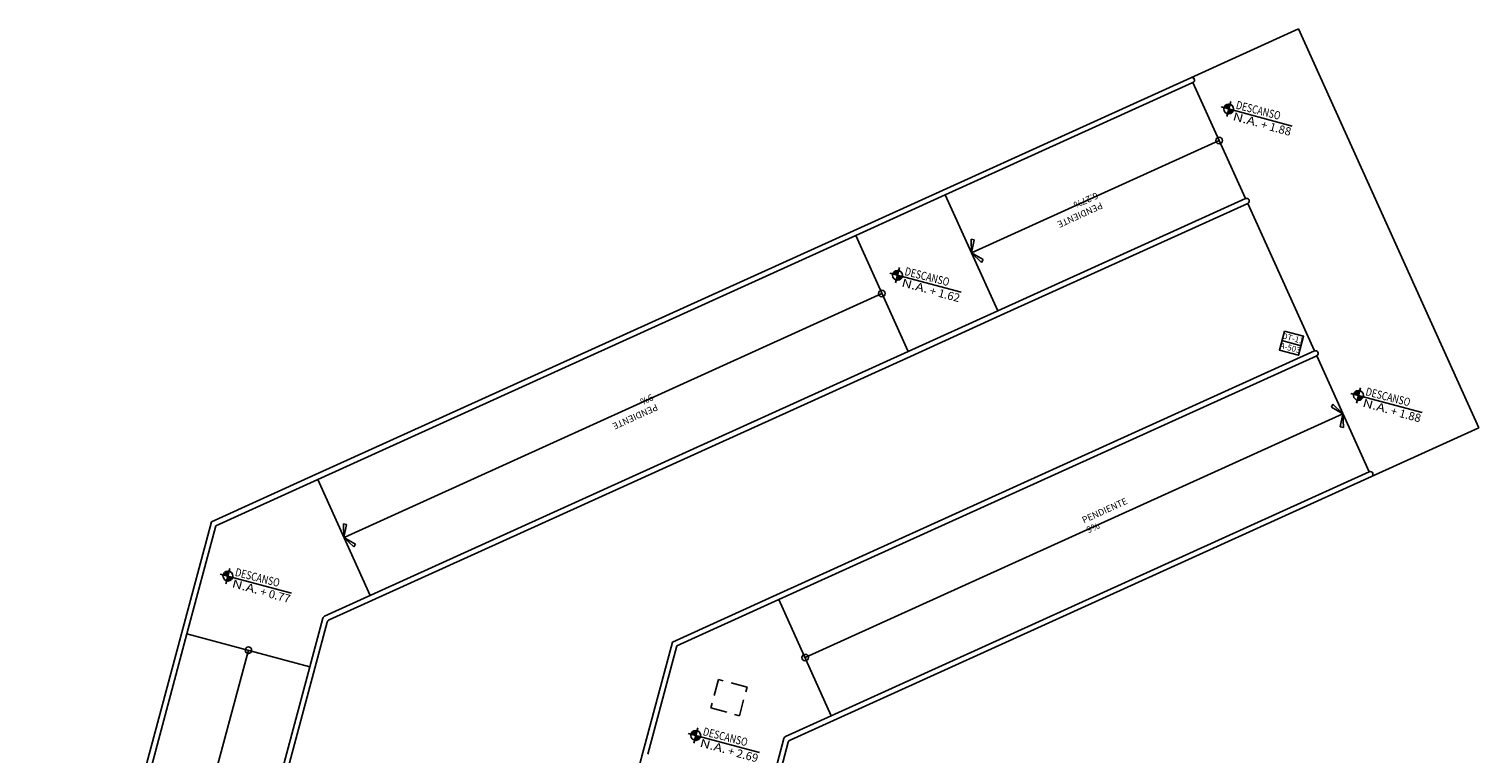
# Model space of a CAD drawing. Extents: x 886578 to 887840, y 628993 to 629961.
# Drawn here: x 886806 to 886829, y 629127 to 629138 of the extents above; entities that cross this region are included whole.
import ezdxf
from ezdxf.enums import TextEntityAlignment as Align

# ---------------------------------------------------------------- set-up
doc = ezdxf.new("R2010")
doc.units = 0
doc.set_wipeout_variables(frame=1)
doc.linetypes.add('CENTER', pattern=[50.8, 31.75, -6.35, 6.35, -6.35])
doc.linetypes.add('DASHED2', pattern=[0.375, 0.25, -0.125])
doc.layers.get('0').update_dxf_attribs({"color": 252})
for name, color, linetype in [('AN', 3, 'Continuous'), ('JGSZ.ATELIER-ACHURADOS1', 252, 'Continuous'), ('JGSZ.ATELIER-ANTEPECHOS-1', 252, 'Continuous'), ('JGSZ.ATELIER-ANTEPECHOS-2', 252, 'Continuous'), ('JGSZ.ATELIER-LINEAS FONDO PISO', 252, 'Continuous'), ('JGSZ.ATELIER-PLANO1', 252, 'Continuous'), ('JGSZ.ATELIER-PLANO3', 252, 'Continuous'), ('JGSZ.ATELIER-PROYECCION2', 252, 'DASHED2'), ('JGSZ.ATELIER-REFERENCIA-DETALLES', 252, 'Continuous'), ('JGSZ.ATELIER-REFERENCIAS', 252, 'Continuous'), ('JGSZ.ATELIER-TEXTO1', 252, 'Continuous'), ('JGSZ.ATELIER-TEXTO2', 252, 'Continuous')]:
    doc.layers.add(name, color=color, linetype=linetype)
doc.layers.add('JGSZ.ATELIER-PAPER1', color=252, linetype='Continuous', plot=False)
doc.styles.add('texto1', font='romans.shx', dxfattribs={"width": 0.6})

# ---------------------------------------------------------------- blocks, each defined once
blk = doc.blocks.new('NIVEL ACABADO PISO PLANTA')
at = {"layer": 'JGSZ.ATELIER-ACHURADOS1'}
h = blk.add_hatch(color=252, dxfattribs=at)
h.paths.add_polyline_path([(528.116, 413.485, 0.414214), (528.041, 413.41), (528.116, 413.41)])
h.paths.add_polyline_path([(528.191, 413.41), (528.116, 413.41), (528.116, 413.335, 0.414214)])
at = {"layer": 'JGSZ.ATELIER-REFERENCIAS', "color": 252}
for p, q in [((528.116, 413.29), (528.116, 413.53)), ((529.119, 413.41), (527.996, 413.41))]:
    blk.add_line(p, q, dxfattribs=at)
blk.add_circle((528.116, 413.41), 0.075, dxfattribs=at)
at = {"layer": 'JGSZ.ATELIER-TEXTO1', "color": 252, "style": 'texto1', "width": 1.27257}
blk.add_text('N.A.', height=0.124, dxfattribs=at).set_placement((528.211, 413.262))
at = {"layer": 'JGSZ.ATELIER-TEXTO1', "color": 252, "style": 'texto1', "width": 2.30336}
blk.add_attdef('PISO', text='', height=0.124, rotation=0.6263, dxfattribs=at).set_placement((528.211, 413.441), (528.905, 413.449), align=Align.FIT)
at = {"layer": 'JGSZ.ATELIER-TEXTO1', "color": 252, "style": 'texto1', "width": 1.68275}
blk.add_attdef('NIVEL', text='', height=0.124, dxfattribs=at).set_placement((528.616, 413.254), (529.123, 413.254), align=Align.FIT)
blk = doc.blocks.new('ASDFGHJK')
for p, q in [((1108134.738, 1129657.239), (1108134.698, 1129657.211)), ((1108134.698, 1129657.211), (1108134.817, 1129657.046)), ((1108134.817, 1129657.046), (1108134.738, 1129657.239)), ((1108134.817, 1129657.046), (1108134.698, 1129656.88)), ((1108134.738, 1129656.852), (1108134.817, 1129657.046)), ((1108134.738, 1129656.852), (1108134.698, 1129656.88))]:
    blk.add_line(p, q)
blk = doc.blocks.new('P-70-F-SANTA TERESITA DE ALTAQUER BARBACOAS-ESTRUCTURA')
at = {"layer": 'JGSZ.ATELIER-PROYECCION2'}
blk.add_lwpolyline([(887428.979, 629522.739), (887429.414, 629522.622), (887429.53, 629523.057), (887429.095, 629523.173)], close=True, dxfattribs=at)
blk = doc.blocks.new('DETALLE 11')
at = {"lineweight": 0}
blk.add_wipeout([(981797.653, 612819.799), (981797.953, 612819.799), (981797.953, 612819.499), (981797.653, 612819.499)], dxfattribs=at).dxf.layer = 'JGSZ.ATELIER-REFERENCIA-DETALLES'
at = {"layer": 'JGSZ.ATELIER-REFERENCIAS'}
blk.add_line((981797.653, 612819.649), (981797.953, 612819.649), dxfattribs=at)
blk.add_lwpolyline([(981797.653, 612819.799), (981797.953, 612819.799), (981797.953, 612819.499), (981797.653, 612819.499)], close=True, dxfattribs=at)
at = {"layer": 'JGSZ.ATELIER-TEXTO2', "linetype": 'CENTER', "style": 'texto1'}
for s, p in [('A-503', (981797.803, 612819.531)), ('DT-11', (981797.803, 612819.681))]:
    blk.add_text(s, height=0.09, dxfattribs=at).set_placement(p, align=Align.CENTER)
blk = doc.blocks.new('A$C057A68BB')
at = {"layer": 'JGSZ.ATELIER-ANTEPECHOS-1'}
for p, q in [((37.87, 38.084, 0), (36.283, 37.365, 0)), ((37.903, 38.012, 0), (36.35, 37.308, 0)), ((35.831, 35.681), (36.283, 37.365)), ((35.909, 35.66), (36.35, 37.308)), ((38.008, 35.929), (38.704, 36.244)), ((38.076, 35.872), (38.737, 36.172)), ((37.783, 35.158), (37.98, 35.896)), ((37.86, 35.138), (38.048, 35.839)), ((33.502, 26.988), (35.831, 35.681))]:
    blk.add_line(p, q, dxfattribs=at)
for centre in [(38.029, 35.884, 0), (38.096, 35.826, 0)]:
    blk.add_arc(centre, 0.05, 114.379, 165, dxfattribs=at)
at = {"layer": 'JGSZ.ATELIER-ANTEPECHOS-2'}
for p, q in [((46.068, 41.799, 0), (37.87, 38.084)), ((46.101, 41.726, 0), (37.903, 38.012)), ((46.902, 39.959, 0), (38.704, 36.244)), ((46.935, 39.887, 0), (38.737, 36.172))]:
    blk.add_line(p, q, dxfattribs=at)
at = {"layer": 'JGSZ.ATELIER-ANTEPECHOS-2', "extrusion": (2.74213e-06, 1.24267e-06, 1)}
for centre in [(46.084, 41.763, 0), (46.918, 39.923, 0)]:
    blk.add_arc(centre, 0.04, 294.379, 114.379, dxfattribs=at)
at = {"layer": 'JGSZ.ATELIER-LINEAS FONDO PISO'}
for p, q in [((45.822, 46.703, 0), (44.182, 45.96, 0)), ((48.574, 40.63), (45.822, 46.703)), ((40.408, 44.249, 0), (44.182, 45.96, 0)), ((40.441, 44.176, 0), (44.215, 45.887, 0)), ((45.016, 44.12, 0), (44.215, 45.887, 0)), ((40.842, 43.293, 0), (44.616, 45.003, 0)), ((39.042, 43.63, 0), (40.408, 44.249, 0)), ((39.075, 43.557, 0), (40.441, 44.176, 0)), ((41.242, 42.409), (40.441, 44.176)), ((41.242, 42.409, 0), (45.016, 44.12, 0)), ((41.275, 42.337, 0), (45.049, 44.047, 0)), ((46.068, 41.799, 0), (45.049, 44.047, 0)), ((39.042, 43.63, 0), (30.844, 39.915, 0)), ((39.075, 43.557, 0), (30.878, 39.842, 0)), ((39.876, 41.79), (39.075, 43.557)), ((31.278, 38.959), (39.475, 42.674)), ((39.876, 41.79, 0), (41.242, 42.409, 0)), ((39.909, 41.717, 0), (41.275, 42.337, 0)), ((39.876, 41.79, 0), (30.982, 37.76, 0)), ((39.909, 41.717, 0), (31.05, 37.703, 0)), ((46.902, 39.959), (46.101, 41.726)), ((46.935, 39.887, 0), (48.574, 40.63, 0)), ((30.844, 39.915, 0), (29.257, 39.196, 0)), ((30.878, 39.842, 0), (29.324, 39.138, 0)), ((31.678, 38.075), (30.878, 39.842)), ((28.806, 37.512), (29.257, 39.196)), ((28.883, 37.491), (29.324, 39.138)), ((38.704, 36.244), (37.903, 38.012)), ((30.757, 36.989), (30.955, 37.727, 0)), ((30.834, 36.968), (31.022, 37.67)), ((26.476, 28.819), (28.806, 37.512)), ((26.554, 28.798), (28.883, 37.491)), ((28.883, 37.491), (30.757, 36.989)), ((29.82, 37.24), (27.49, 28.547)), ((28.427, 28.296), (30.757, 36.989)), ((28.505, 28.275), (30.834, 36.968))]:
    blk.add_line(p, q, dxfattribs=at)
for centre in [(44.616, 45.003, 0), (39.475, 42.674), (29.82, 37.24)]:
    blk.add_circle(centre, 0.05, dxfattribs=at)
at = {"layer": 'JGSZ.ATELIER-LINEAS FONDO PISO', "extrusion": (2.74213e-06, 1.24267e-06, 1)}
blk.add_arc((44.199, 45.923, 0), 0.04, 294.379, 114.379, dxfattribs=at)
at = {"layer": 'JGSZ.ATELIER-LINEAS FONDO PISO'}
blk.add_arc((45.033, 44.083, 0), 0.04, 294.379, 114.379, dxfattribs=at)
at = {"layer": 'JGSZ.ATELIER-LINEAS FONDO PISO', "extrusion": (3.83931e-06, -1.17842e-06, 1)}
blk.add_arc((31.003, 37.714, 0), 0.05, 114.379, 165, dxfattribs=at)
at = {"layer": 'JGSZ.ATELIER-LINEAS FONDO PISO', "extrusion": (3.76211e-06, -1.00805e-06, 1)}
blk.add_arc((31.07, 37.657, 0), 0.05, 114.379, 165, dxfattribs=at)
at = {"layer": 'JGSZ.ATELIER-PLANO3'}
blk.add_circle((38.304, 37.128), 0.05, dxfattribs=at)
at = {"layer": 'JGSZ.ATELIER-REFERENCIAS'}
blk.add_line((38.304, 37.128), (46.501, 40.843, 0), dxfattribs=at)
at = {"layer": 'JGSZ.ATELIER-LINEAS FONDO PISO', "xscale": -1, "rotation": 24.37730834861799}
for p in [(1475641.192, -571525.967, 0), (1475631.628, -571530.301)]:
    blk.add_blockref('ASDFGHJK', p, dxfattribs=at)
at = {"layer": 'JGSZ.ATELIER-PLANO1'}
blk.add_blockref('P-70-F-SANTA TERESITA DE ALTAQUER BARBACOAS-ESTRUCTURA', (-887392.111, -629486.378), dxfattribs=at)
at = {"layer": 'JGSZ.ATELIER-REFERENCIAS'}
ref = blk.add_blockref('NIVEL ACABADO PISO PLANTA', (-572.359, -217.152, 0), dxfattribs=dict(at, rotation=345.0000116242135))
ref.add_attrib('PISO', 'DESCANSO', dxfattribs={"layer": 'JGSZ.ATELIER-TEXTO1', "color": 252, "height": 0.124, "rotation": 345.6263, "style": 'texto1', "width": 0.734394}).set_placement((44.861, 45.491, 0), (45.533, 45.318, 0), align=Align.FIT)
ref.add_attrib('NIVEL', ' + 1.88', dxfattribs={"layer": 'JGSZ.ATELIER-TEXTO1', "color": 252, "height": 0.124, "rotation": 345, "style": 'texto1', "width": 0.635877}).set_placement((45.203, 45.205, 0), (45.693, 45.074, 0), align=Align.FIT)
ref = blk.add_blockref('NIVEL ACABADO PISO PLANTA', (-577.407, -219.685, 0), dxfattribs=dict(at, rotation=345.0000116146413))
ref.add_attrib('PISO', 'DESCANSO', dxfattribs={"layer": 'JGSZ.ATELIER-TEXTO1', "color": 252, "height": 0.124, "rotation": 345.6263, "style": 'texto1', "width": 0.734394}).set_placement((39.813, 42.957, 0), (40.485, 42.785, 0), align=Align.FIT)
ref.add_attrib('NIVEL', ' + 1.62', dxfattribs={"layer": 'JGSZ.ATELIER-TEXTO1', "color": 252, "height": 0.124, "rotation": 345, "style": 'texto1', "width": 0.635877}).set_placement((40.155, 42.672, 0), (40.645, 42.541, 0), align=Align.FIT)
ref = blk.add_blockref('NIVEL ACABADO PISO PLANTA', (-570.381, -221.516, 0), dxfattribs=dict(at, rotation=345.0000116121068))
ref.add_attrib('PISO', 'DESCANSO', dxfattribs={"layer": 'JGSZ.ATELIER-TEXTO1', "color": 252, "height": 0.124, "rotation": 345.6263, "style": 'texto1', "width": 0.734394}).set_placement((46.838, 41.126, 0), (47.51, 40.954, 0), align=Align.FIT)
ref.add_attrib('NIVEL', ' + 1.88', dxfattribs={"layer": 'JGSZ.ATELIER-TEXTO1', "color": 252, "height": 0.124, "rotation": 345, "style": 'texto1', "width": 0.635877}).set_placement((47.181, 40.841, 0), (47.671, 40.71, 0), align=Align.FIT)
at = {"layer": 'JGSZ.ATELIER-REFERENCIAS', "rotation": 24.3807891089358}
blk.add_blockref('ASDFGHJK', (-542945.836, -1486312.794, 0), dxfattribs=at)
at = {"layer": 'JGSZ.ATELIER-REFERENCIAS'}
ref = blk.add_blockref('NIVEL ACABADO PISO PLANTA', (-587.611, -224.268), dxfattribs=dict(at, rotation=345.0001148672778))
ref.add_attrib('PISO', 'DESCANSO', dxfattribs={"layer": 'JGSZ.ATELIER-TEXTO1', "color": 252, "height": 0.124, "rotation": 345.6264, "style": 'texto1', "width": 0.734394}).set_placement((29.608, 38.375), (30.28, 38.203), align=Align.FIT)
ref.add_attrib('NIVEL', ' + 0.77', dxfattribs={"layer": 'JGSZ.ATELIER-TEXTO1', "color": 252, "height": 0.124, "rotation": 345.0001, "style": 'texto1', "width": 0.635877}).set_placement((29.951, 38.09), (30.441, 37.959), align=Align.FIT)
ref = blk.add_blockref('NIVEL ACABADO PISO PLANTA', (-580.481, -226.694, 0), dxfattribs=dict(at, rotation=345.0000116157271))
ref.add_attrib('PISO', 'DESCANSO', dxfattribs={"layer": 'JGSZ.ATELIER-TEXTO1', "color": 252, "height": 0.124, "rotation": 345.6263, "style": 'texto1', "width": 0.734394}).set_placement((36.738, 35.948, 0), (37.411, 35.776, 0), align=Align.FIT)
ref.add_attrib('NIVEL', ' + 2.69', dxfattribs={"layer": 'JGSZ.ATELIER-TEXTO1', "color": 252, "height": 0.124, "rotation": 345, "style": 'texto1', "width": 0.640623}).set_placement((37.081, 35.663, 0), (37.571, 35.531, 0), align=Align.FIT)
at = {"layer": 'JGSZ.ATELIER-TEXTO1', "char_height": 0.09996, "attachment_point": 1, "style": 'texto1'}
for s, width, insert, rotation in [('PENDIENTE 6.27%', 0.99165, (42.852, 43.977, 0), 204.379), ('PENDIENTE 9%', 0.87249, (36.073, 40.904), 204.379), ('PENDIENTE 9%', 0.87249, (42.511, 39.262), 24.379)]:
    blk.add_mtext_dynamic_manual_height_columns(s, width=width, gutter_width=12.5, heights=[0], dxfattribs=dict(at, insert=insert, rotation=rotation))
at = {"layer": 'JGSZ.ATELIER-PAPER1', "rotation": 345.0000116192659}
blk.add_blockref('DETALLE 11', (-1106907.465, -337788.663), dxfattribs=at)

msp = doc.modelspace()

# ---------------------------------------------------------------- block references
at = {"layer": 'AN', "linetype": 'Continuous'}
msp.add_blockref('A$C057A68BB', (886779.968, 629091.381, 0), dxfattribs=at)

doc.saveas('drawing.dxf')
